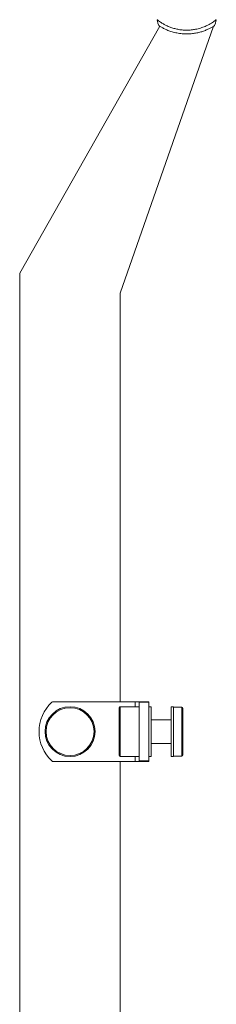
# Model space of a CAD drawing. Units: millimetres. Extents: x -162 to 1157, y -316 to 1176.
# Drawn here: x 561 to 659, y 430 to 924 of the extents above; entities that cross this region are included whole.
import ezdxf

# ---------------------------------------------------------------- set-up
doc = ezdxf.new("R2010")
doc.units = ezdxf.units.MM

msp = doc.modelspace()

# ---------------------------------------------------------------- linework, layer by layer
at = {"color": 7, "linetype": 'Continuous', "lineweight": 15}
for p, q in [((561.1688, 797.0219), (631.1688, 920.9066)), ((658.1688, 920.9066), (611.4688, 787.0219)), ((561.1688, -72.9781), (561.1688, 797.0219)), ((611.4688, 787.0219), (611.4688, 582.0219)), ((577.8601, 582.0219), (618.9288, 582.0219)), ((610.9288, 567.0219), (610.9288, 579.0219)), ((620.9288, 579.5219), (611.4288, 579.5219)), ((618.9288, 582.0219), (620.9288, 582.0219)), ((620.9288, 582.0219), (625.8188, 582.0219)), ((620.9288, 581.7495), (620.9288, 582.0219)), ((625.8188, 581.7495), (620.9288, 581.7495)), ((620.9288, 552.2944), (620.9288, 581.7495)), ((625.8188, 582.0219), (625.8188, 581.7495)), ((625.8188, 552.2944), (625.8188, 581.7495)), ((626.9588, 579.5219), (625.8188, 579.5219)), ((626.9588, 579.5219), (626.9588, 567.0219)), ((638.0988, 579.5219), (636.9588, 579.5219)), ((636.9588, 579.5219), (636.9588, 565.5748)), ((638.0988, 579.5219), (638.0988, 565.5748)), ((642.2988, 579.2719), (638.0988, 579.2719)), ((642.7988, 578.7719), (642.7988, 567.0219)), ((636.9588, 572.9219), (626.9588, 572.9219)), ((610.9288, 555.0219), (610.9288, 567.0219)), ((626.9588, 567.0219), (626.9588, 554.5219)), ((636.9588, 565.5748), (636.9588, 554.5219)), ((638.0988, 565.5748), (638.0988, 554.5219)), ((642.7988, 567.0219), (642.7988, 555.2719)), ((626.9588, 561.1219), (636.9588, 561.1219)), ((611.4288, 554.5219), (620.9288, 554.5219)), ((625.8188, 554.5219), (626.9588, 554.5219)), ((636.9588, 554.5219), (638.0988, 554.5219)), ((638.0988, 554.7719), (642.2988, 554.7719)), ((577.8601, 552.0219), (618.9288, 552.0219)), ((611.4688, 552.0219), (611.4688, 232.0219)), ((618.9288, 552.0219), (620.9288, 552.0219)), ((620.9288, 552.2944), (625.8188, 552.2944)), ((620.9288, 552.0219), (620.9288, 552.2944)), ((625.8188, 552.0219), (620.9288, 552.0219)), ((625.8188, 552.2944), (625.8188, 552.0219))]:
    msp.add_line(p, q, dxfattribs=at)
at = {"color": 8, "linetype": 'Continuous', "lineweight": 15}
for p, q in [((611.4288, 579.5219), (611.4288, 567.0219)), ((618.9288, 582.0219), (618.9288, 579.5219)), ((642.2988, 567.0219), (642.2988, 579.2719)), ((611.4288, 567.0219), (611.4288, 554.5219)), ((642.2988, 554.7719), (642.2988, 567.0219)), ((618.9288, 554.5219), (618.9288, 552.0219))]:
    msp.add_line(p, q, dxfattribs=at)
at = {"color": 7, "linetype": 'Continuous', "lineweight": 15, "flags": 128}
for points in [[(629.8688, 924.1679), (629.9193, 923.9825), (630.0702, 923.428), (630.3206, 922.5079), (630.6688, 921.2285)], [(658.6688, 921.2285), (659.017, 922.5079), (659.2675, 923.428), (659.4184, 923.9825), (659.4688, 924.1679)]]:
    msp.add_lwpolyline(points, dxfattribs=at)
at = {"color": 7, "linetype": 'Continuous', "lineweight": 15}
for radius in [12.5, 12]:
    msp.add_circle((586.3188, 567.0219), radius, dxfattribs=at)
for centre, radius, start, end in [((591.0611, 567.0219), 20.2423, 133.317437, 226.682563), ((577.8601, 581.0219), 1, 90, 133.317437), ((611.4288, 579.0219), 0.5, 90, 180), ((642.2988, 578.7719), 0.5, 0, 90), ((611.4288, 555.0219), 0.5, 180, 270), ((642.2988, 555.2719), 0.5, 270, 0), ((577.8601, 553.0219), 1, 226.682563, 270)]:
    msp.add_arc(centre, radius, start, end, dxfattribs=at)
for points, knots in [([(659.4688, 924.1679), (659.4361, 924.1407), (659.3705, 924.0862), (658.8729, 923.6949), (658.1089, 923.1347), (657.043, 922.4263), (655.6582, 921.6253), (653.8709, 920.7624), (651.7136, 919.9595), (649.3479, 919.3476), (646.9651, 919.0002), (644.6823, 918.8835), (642.4132, 918.9973), (640.2311, 919.31), (638.1856, 919.8048), (636.2618, 920.4467), (634.5073, 921.2065), (632.8882, 922.0623), (631.5182, 922.9281), (630.5449, 923.6324), (629.9745, 924.08), (629.9041, 924.1386), (629.8688, 924.1679)], [0, 0, 0, 0, 0.04601905, 0.09207624, 0.13776423, 0.18348589, 0.23545435, 0.28742054, 0.34581474, 0.40414578, 0.45208089, 0.49999689, 0.54706611, 0.59415297, 0.64102857, 0.6879317, 0.73862177, 0.78932415, 0.84703826, 0.9046821, 0.95236318, 1, 1, 1, 1]), ([(630.6688, 921.2285), (630.9873, 921.0229), (631.6244, 920.6114), (633.0466, 919.8133), (634.7679, 919.0033), (636.8089, 918.2307), (639.1477, 917.589), (641.799, 917.1324), (644.4512, 916.9765), (646.9552, 917.0935), (649.1687, 917.3908), (651.2447, 917.8606), (653.1924, 918.4666), (654.964, 919.1787), (656.5104, 919.9318), (657.7924, 920.6617), (658.3768, 921.0396), (658.6688, 921.2285)], [0, 0, 0, 0, 0.0696861, 0.13943055, 0.20894302, 0.27843371, 0.35030286, 0.42210556, 0.49990803, 0.56037788, 0.62086807, 0.68111291, 0.74138943, 0.80613246, 0.87088655, 0.93546642, 1, 1, 1, 1])]:
    msp.add_open_spline(points, degree=3, knots=knots, dxfattribs=at)

doc.saveas('drawing.dxf')
